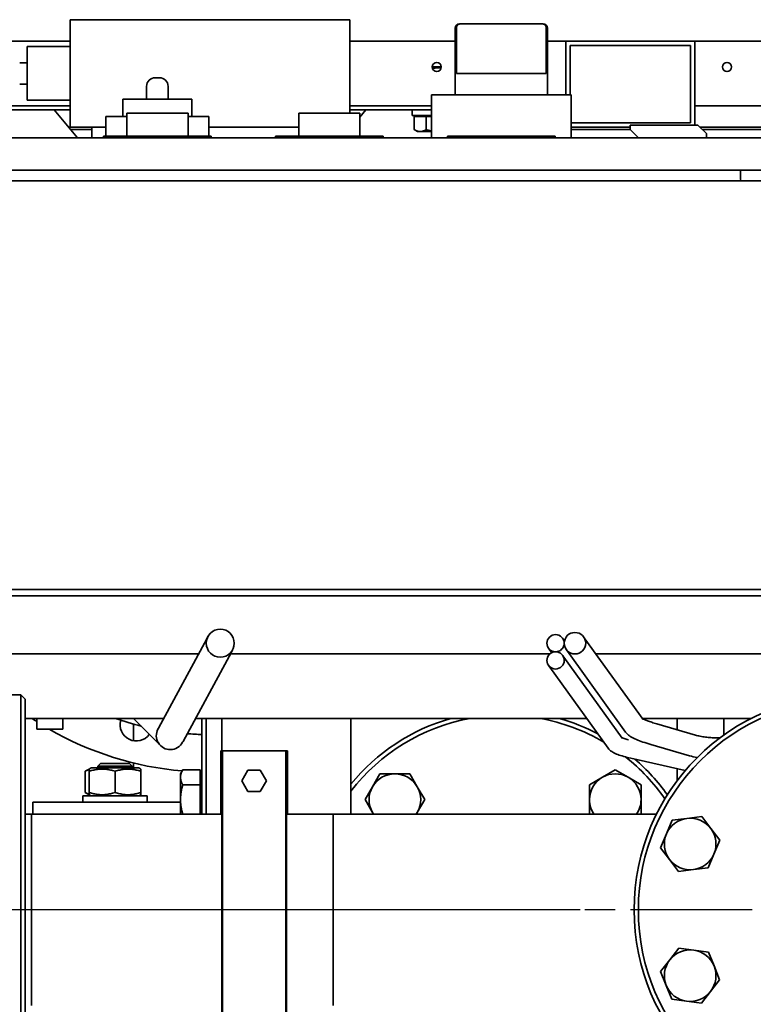
# Paper-space layout 'Sheet_1' of a CAD drawing. Units: millimetres. Extents: x 12 to 829, y 13 to 581.
# Drawn here: x 65 to 99, y 234 to 280 of the extents above; entities that cross this region are included whole.
import ezdxf

# ---------------------------------------------------------------- set-up
doc = ezdxf.new("R2010")
doc.units = ezdxf.units.MM
doc.linetypes.add('CHAIN', pattern=[0.3543, 0.2362, -0.0295, 0.0591, -0.0295])
for name, color, linetype, lineweight in [('Center Mark(OMA)', 7, 'Continuous', 25), ('Dimensions(OMA)', 7, 'Continuous', 25), ('Visible Edges(OMA)', 7, 'Continuous', 35)]:
    doc.layers.add(name, color=color, linetype=linetype, lineweight=lineweight)

psp = doc.layouts.new('Sheet_1')

# ---------------------------------------------------------------- linework, layer by layer
at = {"layer": 'Center Mark(OMA)', "linetype": 'CHAIN', "ltscale": 23.990969}
psp.add_line((116.437, 238.687), (91.437, 238.687), dxfattribs=at)
at = {"layer": 'Dimensions(OMA)', "color": 250, "linetype": 'Continuous', "lineweight": 25, "true_color": 0x3f3f3f}
psp.add_line((91.437, 238.687), (50.945, 238.687), dxfattribs=at)
at = {"layer": 'Visible Edges(OMA)'}
for p, q in [((80.711, 280.087), (67.711, 280.087)), ((67.711, 275.087), (67.711, 280.087)), ((80.711, 275.737), (80.711, 280.087)), ((85.811, 279.887), (85.834, 279.887)), ((89.688, 279.887), (85.834, 279.887)), ((89.688, 279.887), (89.711, 279.887)), ((85.611, 276.587), (85.611, 279.687)), ((85.67, 277.587), (85.67, 279.687)), ((89.852, 277.587), (89.852, 279.687)), ((89.911, 276.587), (89.911, 279.687)), ((59.761, 279.087), (67.711, 279.087)), ((80.711, 279.087), (85.611, 279.087)), ((89.911, 279.087), (90.761, 279.087)), ((90.761, 276.587), (90.761, 279.087)), ((90.761, 279.087), (96.761, 279.087)), ((90.761, 279.087), (90.761, 277.287)), ((96.761, 279.087), (96.761, 275.187)), ((96.761, 277.287), (96.761, 279.087)), ((96.761, 279.087), (127.761, 279.087)), ((65.711, 276.337), (65.711, 278.837)), ((67.711, 278.837), (65.711, 278.837)), ((90.961, 276.587), (90.961, 278.887)), ((90.961, 278.887), (96.561, 278.887)), ((96.561, 278.887), (96.561, 275.287)), ((65.711, 278.087), (65.356, 278.087)), ((84.971, 277.897), (84.551, 277.897)), ((85.67, 277.587), (89.852, 277.587)), ((65.711, 277.087), (65.356, 277.087)), ((71.861, 277.387), (71.661, 277.387)), ((71.261, 276.387), (71.261, 276.987)), ((72.261, 276.387), (72.261, 276.987)), ((67.711, 276.337), (65.711, 276.337)), ((70.161, 276.387), (73.361, 276.387)), ((70.161, 275.587), (70.161, 276.387)), ((73.361, 275.587), (73.361, 276.387)), ((84.511, 276.587), (84.911, 276.587)), ((84.511, 276.587), (84.511, 274.587)), ((90.611, 276.587), (84.911, 276.587)), ((90.611, 276.587), (91.011, 276.587)), ((91.011, 274.587), (91.011, 276.587)), ((63.023, 275.887), (67.711, 275.887)), ((67.711, 276.087), (63.179, 276.087)), ((68.052, 274.587), (66.961, 275.887)), ((70.336, 275.737), (73.186, 275.737)), ((70.336, 274.667), (70.336, 275.737)), ((73.186, 274.667), (73.186, 275.737)), ((78.336, 275.737), (81.186, 275.737)), ((78.336, 274.667), (78.336, 275.737)), ((84.511, 276.087), (80.711, 276.087)), ((80.711, 275.887), (84.511, 275.887)), ((81.461, 275.887), (81.186, 275.559)), ((81.186, 274.667), (81.186, 275.737)), ((83.611, 275.637), (83.611, 275.887)), ((127.761, 276.087), (96.761, 276.087)), ((69.361, 274.667), (69.361, 275.587)), ((70.336, 275.587), (69.361, 275.587)), ((74.161, 275.587), (73.186, 275.587)), ((74.161, 274.667), (74.161, 275.587)), ((83.611, 275.637), (84.511, 275.637)), ((83.714, 275.577), (83.714, 274.972)), ((83.714, 275.577), (84.262, 275.577)), ((83.951, 275.577), (83.951, 275.637)), ((84.262, 275.577), (84.262, 274.972)), ((84.262, 275.577), (84.511, 275.577)), ((96.561, 275.287), (91.011, 275.287)), ((67.711, 275.087), (67.632, 275.087)), ((69.361, 275.087), (67.711, 275.087)), ((68.711, 274.987), (67.716, 274.987)), ((68.711, 275.087), (68.711, 274.587)), ((78.336, 275.087), (74.161, 275.087)), ((83.861, 274.887), (83.714, 274.972)), ((83.861, 274.887), (83.988, 274.887)), ((83.988, 274.887), (84.511, 274.887)), ((93.751, 275.087), (91.011, 275.087)), ((93.751, 274.987), (91.011, 274.987)), ((96.901, 275.187), (93.751, 275.187)), ((93.751, 275.187), (93.751, 274.987)), ((93.751, 274.987), (94.151, 274.587)), ((97.301, 274.787), (96.901, 275.187)), ((127.761, 275.087), (97.001, 275.087)), ((127.761, 274.987), (97.101, 274.987)), ((97.301, 274.587), (97.301, 274.787)), ((63.501, 274.587), (99.901, 274.587)), ((74.261, 274.667), (69.261, 274.667)), ((69.261, 274.667), (69.261, 274.587)), ((74.261, 274.667), (74.261, 274.587)), ((82.261, 274.667), (77.261, 274.667)), ((77.261, 274.667), (77.261, 274.587)), ((82.261, 274.667), (82.261, 274.587)), ((90.261, 274.667), (85.261, 274.667)), ((85.261, 274.667), (85.261, 274.587)), ((90.261, 274.667), (90.261, 274.587)), ((63.501, 273.087), (99.901, 273.087)), ((98.881, 272.667), (98.881, 273.087)), ((62.961, 272.587), (100.561, 272.587)), ((103.761, 253.287), (59.761, 253.287)), ((100.561, 253.587), (62.961, 253.587)), ((74.06, 251.296), (71.811, 247.136)), ((74.114, 251.396), (74.06, 251.296)), ((90.673, 251.234), (90.611, 251.32)), ((90.673, 251.234), (90.698, 251.198)), ((91.649, 251.298), (91.592, 251.379)), ((91.649, 251.298), (94.356, 247.532)), ((73.676, 250.587), (62.461, 250.587)), ((75.203, 250.677), (72.954, 246.518)), ((90.021, 250.587), (75.154, 250.587)), ((75.203, 250.677), (75.258, 250.778)), ((89.961, 250.853), (90.023, 250.767)), ((90.023, 250.767), (90.11, 250.646)), ((90.673, 250.434), (90.611, 250.52)), ((90.78, 250.795), (90.837, 250.715)), ((90.837, 250.715), (93.544, 246.949)), ((101.061, 250.587), (92.161, 250.587)), ((89.961, 250.053), (90.023, 249.967)), ((90.673, 250.434), (93.38, 246.667)), ((90.023, 249.967), (92.731, 246.2)), ((65.411, 248.687), (64.011, 248.687)), ((65.411, 228.687), (65.411, 248.687)), ((65.611, 248.487), (65.411, 248.687)), ((65.611, 248.487), (65.611, 228.887)), ((72.054, 247.587), (65.611, 247.587)), ((66.161, 247.587), (66.161, 247.087)), ((67.361, 247.087), (67.361, 247.587)), ((70.645, 246.551), (70.645, 247.326)), ((71.114, 247.122), (70.652, 247.587)), ((91.734, 247.587), (73.532, 247.587)), ((73.837, 243.132), (73.837, 247.587)), ((74.037, 247.587), (74.037, 243.132)), ((74.761, 246.087), (74.761, 247.587)), ((80.761, 247.587), (74.761, 247.587)), ((80.761, 243.132), (80.761, 247.587)), ((99.377, 247.587), (94.317, 247.587)), ((94.993, 247.337), (96.794, 246.814)), ((95.937, 247.587), (95.937, 247.063)), ((98.106, 247.587), (98.106, 246.811)), ((67.361, 247.087), (66.161, 247.087)), ((71.114, 247.122), (71.899, 246.329)), ((71.811, 247.136), (71.789, 247.096)), ((72.933, 246.478), (72.954, 246.518)), ((97.771, 246.687), (97.937, 246.687)), ((74.786, 246.087), (74.711, 246.087)), ((74.711, 246.087), (74.711, 243.132)), ((74.786, 246.037), (74.761, 246.037)), ((74.761, 246.037), (74.761, 231.337)), ((74.786, 231.287), (74.786, 246.087)), ((74.786, 246.087), (77.736, 246.087)), ((77.736, 246.087), (77.736, 231.287)), ((77.811, 246.087), (77.736, 246.087)), ((77.761, 246.037), (77.736, 246.037)), ((77.761, 231.337), (77.761, 246.037)), ((77.811, 243.132), (77.811, 246.087)), ((94.714, 246.377), (96.515, 245.854)), ((69.114, 245.487), (68.991, 245.364)), ((69.114, 245.487), (70.469, 245.487)), ((70.469, 245.487), (70.591, 245.364)), ((70.645, 245.287), (70.645, 245.517)), ((93.782, 245.737), (96.32, 245.166)), ((68.591, 245.235), (68.406, 245.128)), ((68.406, 245.128), (68.406, 244.146)), ((68.681, 245.287), (68.591, 245.235)), ((68.591, 245.128), (68.591, 245.235)), ((68.591, 245.128), (68.591, 244.146)), ((70.901, 245.287), (68.681, 245.287)), ((70.591, 245.364), (68.991, 245.364)), ((68.991, 245.287), (68.991, 245.364)), ((69.791, 245.128), (69.791, 244.146)), ((70.591, 245.287), (70.591, 245.364)), ((70.901, 245.287), (70.991, 245.235)), ((70.991, 245.235), (70.991, 245.128)), ((70.991, 245.128), (70.991, 244.146)), ((72.837, 245.013), (72.944, 245.199)), ((72.837, 245.013), (72.837, 244.853)), ((73.757, 245.199), (72.944, 245.199)), ((73.757, 245.199), (73.757, 244.506)), ((75.683, 244.687), (75.972, 245.187)), ((75.972, 245.187), (76.549, 245.187)), ((76.549, 245.187), (76.838, 244.687)), ((81.771, 244.413), (82.117, 245.013)), ((82.117, 245.013), (82.81, 245.013)), ((82.81, 245.013), (83.503, 245.013)), ((83.503, 245.013), (83.849, 244.413)), ((92.463, 244.853), (93.063, 245.199)), ((93.063, 245.199), (93.663, 244.853)), ((95.937, 245.252), (95.937, 244.687)), ((72.837, 244.853), (72.837, 243.813)), ((73.757, 244.938), (73.837, 244.938)), ((75.972, 244.187), (75.683, 244.687)), ((76.838, 244.687), (76.549, 244.187)), ((91.863, 244.506), (92.463, 244.853)), ((93.663, 244.853), (94.263, 244.506)), ((68.591, 244.039), (68.406, 244.146)), ((68.591, 244.039), (68.591, 244.146)), ((70.991, 244.146), (70.991, 244.039)), ((73.757, 244.506), (72.944, 244.506)), ((73.757, 244.506), (73.757, 243.132)), ((76.549, 244.187), (75.972, 244.187)), ((81.425, 243.813), (81.771, 244.413)), ((83.849, 244.413), (84.196, 243.813)), ((91.863, 243.813), (91.863, 244.506)), ((94.263, 244.506), (94.263, 243.813)), ((65.961, 243.687), (72.837, 243.687)), ((65.961, 243.132), (65.961, 243.687)), ((68.291, 243.987), (71.291, 243.987)), ((68.291, 243.687), (68.291, 243.987)), ((68.681, 243.987), (68.591, 244.039)), ((70.901, 243.987), (70.991, 244.039)), ((71.291, 243.687), (71.291, 243.987)), ((72.837, 243.813), (72.837, 243.132)), ((81.771, 243.213), (81.425, 243.813)), ((84.196, 243.813), (83.849, 243.213)), ((91.863, 243.132), (91.863, 243.813)), ((94.263, 243.813), (94.263, 243.132)), ((81.818, 243.132), (81.771, 243.213)), ((83.849, 243.213), (83.802, 243.132)), ((65.911, 243.132), (65.611, 243.132)), ((65.911, 243.132), (65.911, 234.242)), ((65.911, 234.242), (65.911, 243.132)), ((74.761, 243.132), (65.911, 243.132)), ((79.937, 243.132), (77.761, 243.132)), ((79.937, 234.242), (79.937, 243.132)), ((94.979, 243.132), (79.937, 243.132)), ((79.937, 234.242), (79.937, 243.132)), ((95.44, 242.214), (95.709, 242.853)), ((95.709, 242.853), (96.396, 242.939)), ((96.396, 242.939), (97.084, 243.025)), ((97.084, 243.025), (97.502, 242.473)), ((97.502, 242.473), (97.921, 241.921)), ((95.171, 241.576), (95.44, 242.214)), ((97.921, 241.921), (97.652, 241.282)), ((95.589, 241.024), (95.171, 241.576)), ((96.008, 240.471), (95.589, 241.024)), ((97.652, 241.282), (97.383, 240.644)), ((96.695, 240.558), (96.008, 240.471)), ((97.383, 240.644), (96.695, 240.558)), ((95.598, 236.362), (96.023, 236.909)), ((96.023, 236.909), (96.71, 236.814)), ((96.71, 236.814), (97.396, 236.72)), ((95.173, 235.815), (95.598, 236.362)), ((97.396, 236.72), (97.657, 236.078)), ((97.657, 236.078), (97.918, 235.436)), ((95.434, 235.173), (95.173, 235.815)), ((97.918, 235.436), (97.493, 234.889)), ((95.696, 234.531), (95.434, 235.173)), ((96.382, 234.437), (95.696, 234.531)), ((97.493, 234.889), (97.068, 234.342)), ((97.068, 234.342), (96.382, 234.437))]:
    psp.add_line(p, q, dxfattribs=at)
at = {"layer": 'Visible Edges(OMA)', "flags": 128}
for points in [[(85.834, 279.887), (85.824, 279.887), (85.814, 279.886), (85.805, 279.884), (85.795, 279.881), (85.785, 279.878), (85.776, 279.875), (85.767, 279.87), (85.758, 279.865), (85.749, 279.859), (85.74, 279.852), (85.732, 279.845), (85.724, 279.837), (85.716, 279.828), (85.709, 279.818), (85.702, 279.808), (85.696, 279.797), (85.69, 279.785), (85.685, 279.772), (85.68, 279.759), (85.677, 279.745), (85.674, 279.731), (85.671, 279.717), (85.67, 279.702), (85.67, 279.687)], [(89.688, 279.887), (89.697, 279.887), (89.707, 279.886), (89.717, 279.884), (89.727, 279.881), (89.736, 279.878), (89.746, 279.875), (89.755, 279.87), (89.764, 279.865), (89.773, 279.859), (89.781, 279.852), (89.79, 279.845), (89.798, 279.837), (89.805, 279.828), (89.813, 279.818), (89.819, 279.808), (89.826, 279.797), (89.831, 279.785), (89.837, 279.772), (89.841, 279.759), (89.845, 279.745), (89.848, 279.731), (89.85, 279.717), (89.851, 279.702), (89.852, 279.687)], [(84.965, 277.838), (84.948, 277.839), (84.931, 277.84), (84.914, 277.842), (84.897, 277.843), (84.881, 277.843), (84.864, 277.844), (84.847, 277.844), (84.831, 277.845), (84.814, 277.845), (84.797, 277.845), (84.781, 277.845), (84.764, 277.844), (84.747, 277.844), (84.73, 277.843), (84.714, 277.842), (84.697, 277.841), (84.68, 277.84), (84.663, 277.838), (84.646, 277.837), (84.629, 277.835), (84.612, 277.833), (84.595, 277.831), (84.577, 277.829), (84.56, 277.826)], [(83.714, 274.972), (83.726, 274.965), (83.739, 274.958), (83.751, 274.951), (83.763, 274.945), (83.775, 274.939), (83.787, 274.934), (83.799, 274.929), (83.81, 274.924), (83.822, 274.919), (83.833, 274.915), (83.845, 274.911), (83.856, 274.908), (83.867, 274.904), (83.878, 274.901), (83.889, 274.899), (83.9, 274.896), (83.911, 274.894), (83.922, 274.892), (83.933, 274.89), (83.944, 274.889), (83.955, 274.888), (83.966, 274.887), (83.977, 274.887), (83.988, 274.887)], [(83.988, 274.887), (83.999, 274.887), (84.01, 274.887), (84.021, 274.888), (84.032, 274.889), (84.043, 274.89), (84.054, 274.892), (84.065, 274.894), (84.076, 274.896), (84.087, 274.899), (84.098, 274.901), (84.109, 274.904), (84.12, 274.908), (84.131, 274.911), (84.143, 274.915), (84.154, 274.919), (84.166, 274.924), (84.177, 274.929), (84.189, 274.934), (84.201, 274.939), (84.213, 274.945), (84.225, 274.951), (84.237, 274.958), (84.25, 274.965), (84.262, 274.972)], [(84.262, 274.972), (84.273, 274.969), (84.284, 274.965), (84.295, 274.962), (84.306, 274.959), (84.317, 274.957), (84.327, 274.954), (84.338, 274.951), (84.348, 274.948), (84.359, 274.946), (84.369, 274.943), (84.38, 274.941), (84.39, 274.938), (84.4, 274.936), (84.411, 274.933), (84.421, 274.931), (84.431, 274.929), (84.441, 274.927), (84.451, 274.925), (84.461, 274.923), (84.471, 274.921), (84.481, 274.919), (84.491, 274.917), (84.501, 274.915), (84.511, 274.914)], [(94.321, 247.581), (94.339, 247.571), (94.361, 247.56), (94.387, 247.548), (94.417, 247.535), (94.45, 247.521), (94.487, 247.506), (94.526, 247.491), (94.568, 247.475), (94.613, 247.458), (94.66, 247.442), (94.71, 247.425), (94.763, 247.407), (94.817, 247.39), (94.874, 247.372), (94.932, 247.355), (94.993, 247.337)], [(93.544, 246.949), (93.562, 246.926), (93.579, 246.905), (93.612, 246.869), (93.644, 246.839), (93.674, 246.813), (93.704, 246.79), (93.734, 246.768), (93.793, 246.731), (93.852, 246.698), (93.913, 246.666), (93.977, 246.636), (94.045, 246.607), (94.115, 246.577), (94.19, 246.548), (94.268, 246.52), (94.351, 246.491), (94.436, 246.462), (94.526, 246.433), (94.618, 246.405), (94.714, 246.377)], [(93.354, 246.703), (93.375, 246.693), (93.402, 246.681), (93.435, 246.667), (93.474, 246.652), (93.519, 246.637), (93.568, 246.62), (93.622, 246.604), (93.679, 246.587)], [(96.794, 246.814), (96.846, 246.8), (96.9, 246.786), (96.955, 246.773), (97.012, 246.76), (97.07, 246.749), (97.13, 246.738), (97.191, 246.729), (97.253, 246.72), (97.315, 246.712), (97.379, 246.706), (97.443, 246.7), (97.508, 246.695), (97.573, 246.692), (97.639, 246.689), (97.705, 246.687), (97.771, 246.687)], [(92.731, 246.2), (92.759, 246.164), (92.787, 246.133), (92.815, 246.107), (92.842, 246.084), (92.896, 246.045), (92.949, 246.013), (93.003, 245.984), (93.059, 245.958), (93.117, 245.933), (93.178, 245.909), (93.242, 245.886), (93.309, 245.863), (93.38, 245.841), (93.454, 245.82), (93.531, 245.798), (93.612, 245.778), (93.695, 245.757), (93.782, 245.737)], [(96.515, 245.854), (96.603, 245.829), (96.692, 245.807), (96.783, 245.787), (96.876, 245.768)], [(68.591, 245.21), (68.584, 245.208), (68.577, 245.206), (68.57, 245.204), (68.562, 245.201), (68.555, 245.198), (68.548, 245.196), (68.54, 245.193), (68.533, 245.19), (68.525, 245.187), (68.518, 245.184), (68.51, 245.181), (68.502, 245.177), (68.495, 245.174), (68.487, 245.17), (68.479, 245.167), (68.471, 245.163), (68.463, 245.159), (68.455, 245.155), (68.447, 245.151), (68.439, 245.146), (68.431, 245.142), (68.422, 245.137), (68.414, 245.133), (68.406, 245.128)], [(69.791, 245.128), (69.735, 245.146), (69.68, 245.162), (69.627, 245.177), (69.575, 245.189), (69.524, 245.2), (69.475, 245.21), (69.426, 245.217), (69.378, 245.224), (69.331, 245.229), (69.284, 245.232), (69.238, 245.234), (69.191, 245.235), (69.145, 245.234), (69.098, 245.232), (69.051, 245.229), (69.004, 245.224), (68.956, 245.217), (68.908, 245.21), (68.858, 245.2), (68.808, 245.189), (68.756, 245.177), (68.703, 245.162), (68.648, 245.146), (68.591, 245.128)], [(70.991, 245.128), (70.935, 245.146), (70.88, 245.162), (70.827, 245.177), (70.775, 245.189), (70.724, 245.2), (70.675, 245.21), (70.626, 245.217), (70.578, 245.224), (70.531, 245.229), (70.484, 245.232), (70.438, 245.234), (70.391, 245.235), (70.345, 245.234), (70.298, 245.232), (70.251, 245.229), (70.204, 245.224), (70.156, 245.217), (70.108, 245.21), (70.058, 245.2), (70.008, 245.189), (69.956, 245.177), (69.903, 245.162), (69.848, 245.146), (69.791, 245.128)], [(72.944, 245.199), (72.935, 245.183), (72.926, 245.167), (72.918, 245.152), (72.91, 245.137), (72.903, 245.121), (72.896, 245.106), (72.89, 245.092), (72.884, 245.077), (72.878, 245.062), (72.873, 245.048), (72.868, 245.034), (72.863, 245.019), (72.859, 245.005), (72.855, 244.991), (72.852, 244.977), (72.848, 244.963), (72.846, 244.949), (72.843, 244.936), (72.841, 244.922), (72.84, 244.908), (72.838, 244.894), (72.837, 244.88), (72.837, 244.866), (72.837, 244.853)], [(72.837, 244.853), (72.837, 244.839), (72.837, 244.825), (72.838, 244.811), (72.84, 244.797), (72.841, 244.783), (72.843, 244.77), (72.846, 244.756), (72.848, 244.742), (72.852, 244.728), (72.855, 244.714), (72.859, 244.7), (72.863, 244.686), (72.868, 244.672), (72.873, 244.657), (72.878, 244.643), (72.884, 244.628), (72.89, 244.614), (72.896, 244.599), (72.903, 244.584), (72.91, 244.569), (72.918, 244.553), (72.926, 244.538), (72.935, 244.522), (72.944, 244.506)], [(68.406, 244.146), (68.414, 244.141), (68.422, 244.136), (68.431, 244.132), (68.439, 244.127), (68.447, 244.123), (68.455, 244.119), (68.463, 244.115), (68.471, 244.111), (68.479, 244.107), (68.487, 244.103), (68.495, 244.1), (68.502, 244.096), (68.51, 244.093), (68.518, 244.09), (68.525, 244.087), (68.533, 244.084), (68.54, 244.081), (68.548, 244.078), (68.555, 244.075), (68.562, 244.073), (68.57, 244.07), (68.577, 244.068), (68.584, 244.065), (68.591, 244.063)], [(68.591, 244.146), (68.648, 244.128), (68.703, 244.112), (68.756, 244.097), (68.808, 244.084), (68.858, 244.074), (68.908, 244.064), (68.956, 244.056), (69.004, 244.05), (69.051, 244.045), (69.098, 244.042), (69.145, 244.039), (69.191, 244.039), (69.238, 244.039), (69.284, 244.042), (69.331, 244.045), (69.378, 244.05), (69.426, 244.056), (69.475, 244.064), (69.524, 244.074), (69.575, 244.084), (69.627, 244.097), (69.68, 244.112), (69.735, 244.128), (69.791, 244.146)], [(69.791, 244.146), (69.848, 244.128), (69.903, 244.112), (69.956, 244.097), (70.008, 244.084), (70.058, 244.074), (70.108, 244.064), (70.156, 244.056), (70.204, 244.05), (70.251, 244.045), (70.298, 244.042), (70.345, 244.039), (70.391, 244.039), (70.438, 244.039), (70.484, 244.042), (70.531, 244.045), (70.578, 244.05), (70.626, 244.056), (70.675, 244.064), (70.724, 244.074), (70.775, 244.084), (70.827, 244.097), (70.88, 244.112), (70.935, 244.128), (70.991, 244.146)], [(72.944, 244.506), (72.935, 244.474), (72.926, 244.443), (72.918, 244.412), (72.91, 244.381), (72.903, 244.351), (72.896, 244.321), (72.89, 244.291), (72.884, 244.262), (72.878, 244.233), (72.873, 244.204), (72.868, 244.176), (72.863, 244.147), (72.859, 244.119), (72.855, 244.091), (72.852, 244.063), (72.848, 244.035), (72.846, 244.007), (72.843, 243.979), (72.841, 243.952), (72.84, 243.924), (72.838, 243.897), (72.837, 243.869), (72.837, 243.841), (72.837, 243.813)], [(72.837, 243.813), (72.837, 243.786), (72.837, 243.759), (72.838, 243.731), (72.84, 243.704), (72.841, 243.677), (72.843, 243.65), (72.845, 243.622), (72.848, 243.595), (72.851, 243.568), (72.854, 243.54), (72.858, 243.512), (72.862, 243.485), (72.867, 243.457), (72.871, 243.428), (72.877, 243.4), (72.882, 243.372), (72.888, 243.343), (72.894, 243.314), (72.901, 243.284), (72.908, 243.254), (72.916, 243.224), (72.924, 243.194), (72.932, 243.163), (72.941, 243.132)]]:
    psp.add_lwpolyline(points, dxfattribs=at)
at = {"layer": 'Visible Edges(OMA)'}
for centre, radius in [((84.761, 277.887), 0.21), ((98.261, 277.887), 0.21), ((74.686, 251.087), 0.65), ((90.286, 251.087), 0.4), ((91.186, 251.087), 0.5), ((90.286, 250.287), 0.4), ((103.937, 238.687), 10), ((103.937, 238.687), 9.8)]:
    psp.add_circle(centre, radius, dxfattribs=at)
for centre, radius, start, end in [((85.811, 279.687), 0.2, 90, 180), ((89.711, 279.687), 0.2, 0, 90), ((71.661, 276.987), 0.4, 90, 180), ((71.861, 276.987), 0.4, 0, 90), ((98.961, 272.667), 0.08, 180, 270), ((74.211, 260.087), 15, 236.4427, 237.543), ((74.211, 260.087), 13.25, 250.63, 256.0023), ((70.781, 247.288), 0.75, 163.3782, 323.844), ((87.937, 238.687), 9.25, 105.8117, 140.8762), ((87.937, 238.687), 9.05, 100.4463, 142.4601), ((87.937, 238.687), 9.05, 59.5504, 79.5537), ((87.937, 238.687), 9.25, 62.2143, 74.1883), ((74.211, 260.087), 15, 240.0736, 265.0318), ((72.361, 246.787), 0.65, 151.6, 331.6), ((74.211, 260.087), 13.25, 265.407, 268.3826), ((87.937, 238.687), 9.05, 34.7661, 51.7837), ((87.937, 238.687), 9.25, 35.3048, 49.2419), ((74.211, 260.087), 15, 268.2656, 268.5713), ((82.81, 243.813), 1.2, 90, 150), ((82.81, 243.813), 1.2, 30, 90), ((93.063, 243.813), 1.2, 60, 120), ((93.063, 243.813), 1.2, 120, 180), ((93.063, 243.813), 1.2, 0, 60), ((82.81, 243.813), 1.2, 150, 210), ((82.81, 243.813), 1.2, 330, 30), ((93.063, 243.813), 1.2, 180, 214.6065), ((93.063, 243.813), 1.2, 325.3935, 0), ((82.81, 243.813), 1.2, 210, 214.6065), ((82.81, 243.813), 1.2, 325.3935, 330), ((96.546, 241.748), 1.2, 97.1533, 157.1533), ((96.546, 241.748), 1.2, 37.1533, 97.1533), ((96.546, 241.748), 1.2, 337.1533, 37.1533), ((96.546, 241.748), 1.2, 157.1533, 217.1533), ((96.546, 241.748), 1.2, 217.1533, 277.1533), ((96.546, 241.748), 1.2, 277.1533, 337.1533), ((96.546, 235.625), 1.2, 82.1533, 142.1533), ((96.546, 235.625), 1.2, 22.1533, 82.1533), ((96.546, 235.625), 1.2, 142.1533, 202.1533), ((96.546, 235.625), 1.2, 322.1533, 22.1533), ((96.546, 235.625), 1.2, 202.1533, 262.1533), ((96.546, 235.625), 1.2, 262.1533, 322.1533)]:
    psp.add_arc(centre, radius, start, end, dxfattribs=at)

doc.saveas('drawing.dxf')
